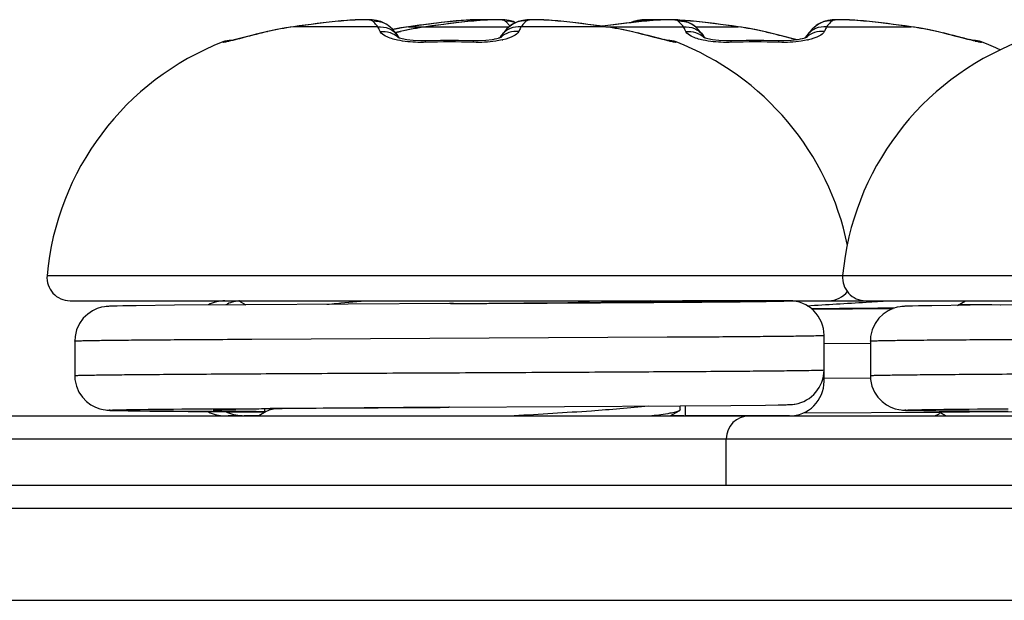
# Model space of a CAD drawing. Units: millimetres. Extents: x 484 to 4346, y 937 to 2739.
# Drawn here: x 2273 to 2282, y 993 to 998 of the extents above; entities that cross this region are included whole.
import ezdxf

# ---------------------------------------------------------------- set-up
doc = ezdxf.new("R2010")
doc.units = ezdxf.units.MM
doc.header["$LTSCALE"] = 261.58
doc.layers.add('00-55-SNB-BACK-R_PHILIPS_CON', color=7, linetype='CONTINUOUS')
doc.layers.add('SCREW-0M1G1740-8-47-CR3_CON', color=7, linetype='CONTINUOUS')

msp = doc.modelspace()

# ---------------------------------------------------------------- linework, layer by layer
at = {"layer": '00-55-SNB-BACK-R_PHILIPS_CON', "color": 7}
for p, q in [((2271.0497, 993.7967), (2446.7497, 993.7967)), ((2271.0497, 992.9967), (2446.7497, 992.9967))]:
    msp.add_line(p, q, dxfattribs=at)
at = {"layer": 'SCREW-0M1G1740-8-47-CR3_CON', "color": 7}
for p, q in [((2275.5296, 997.9622), (2275.4378, 997.9451)), ((2275.5971, 997.9728), (2275.5296, 997.9622)), ((2275.5957, 997.9721), (2275.5971, 997.9728)), ((2276.3286, 997.9721), (2275.5957, 997.9721)), ((2275.726, 997.9904), (2275.5971, 997.9728)), ((2275.881, 998.0092), (2275.726, 997.9904)), ((2276.0104, 998.0228), (2275.881, 998.0092)), ((2276.0089, 998.0221), (2276.0104, 998.0228)), ((2276.0664, 998.0277), (2276.0104, 998.0228)), ((2276.1334, 998.032), (2276.0651, 998.0276)), ((2276.1914, 998.0339), (2276.1306, 998.0319)), ((2276.3175, 998.0266), (2276.2805, 998.0315)), ((2276.4353, 997.9697), (2276.4056, 997.9929)), ((2276.4548, 997.9504), (2276.4352, 997.9698)), ((2276.5291, 997.9623), (2276.4563, 997.9488)), ((2276.5305, 997.9623), (2276.4565, 997.9486)), ((2276.5957, 997.9728), (2276.5291, 997.9623)), ((2276.5971, 997.9728), (2276.5305, 997.9623)), ((2276.6796, 997.9622), (2276.5878, 997.9451)), ((2276.595, 997.9726), (2276.5957, 997.9728)), ((2276.7257, 997.9906), (2276.5957, 997.9728)), ((2276.5957, 997.9721), (2276.5971, 997.9728)), ((2276.5957, 997.9721), (2276.7427, 997.9721)), ((2276.7272, 997.9906), (2276.5971, 997.9728)), ((2276.7471, 997.9728), (2276.6796, 997.9622)), ((2276.8796, 998.0092), (2276.7257, 997.9906)), ((2276.881, 998.0092), (2276.7272, 997.9906)), ((2276.7457, 997.9721), (2276.7471, 997.9728)), ((2276.7457, 997.9721), (2277.4672, 997.9721)), ((2276.876, 997.9904), (2276.7471, 997.9728)), ((2277.031, 998.0092), (2276.876, 997.9904)), ((2277.009, 998.0228), (2276.8796, 998.0092)), ((2277.0104, 998.0228), (2276.881, 998.0092)), ((2277.0089, 998.0221), (2277.0104, 998.0228)), ((2277.1604, 998.0228), (2277.031, 998.0092)), ((2277.19, 998.0339), (2277.1292, 998.0319)), ((2277.1914, 998.0339), (2277.1306, 998.0319)), ((2277.1589, 998.0221), (2277.1604, 998.0228)), ((2277.2164, 998.0277), (2277.1604, 998.0228)), ((2277.2131, 998.0339), (2277.1898, 998.0339)), ((2277.2834, 998.032), (2277.2141, 998.0275)), ((2277.3414, 998.0339), (2277.2806, 998.0319)), ((2277.4675, 998.0266), (2277.4305, 998.0315)), ((2277.4642, 997.9698), (2277.4445, 997.9504)), ((2277.4992, 997.9963), (2277.464, 997.9696)), ((2277.4741, 997.9777), (2277.4737, 997.9783)), ((2278.3037, 997.9721), (2277.5708, 997.9721)), ((2277.6219, 998.0317), (2277.5852, 998.0272)), ((2278.0184, 998.0092), (2277.889, 998.0228)), ((2277.8905, 998.0221), (2277.889, 998.0228)), ((2278.1734, 997.9904), (2278.0184, 998.0092)), ((2278.3022, 997.9728), (2278.1734, 997.9904)), ((2278.376, 997.9904), (2278.2747, 997.9766)), ((2278.3013, 997.9799), (2278.277, 997.9766)), ((2278.3698, 997.9622), (2278.3022, 997.9728)), ((2278.3037, 997.9721), (2278.3022, 997.9728)), ((2278.3067, 997.9721), (2278.9786, 997.9721)), ((2278.4615, 997.9451), (2278.3698, 997.9622)), ((2278.531, 998.0092), (2278.376, 997.9904)), ((2278.6604, 998.0228), (2278.531, 998.0092)), ((2278.6175, 998.0315), (2278.5804, 998.0266)), ((2278.6204, 998.0317), (2278.5838, 998.0272)), ((2278.6219, 998.0317), (2278.5852, 998.0272)), ((2278.658, 998.0337), (2278.6175, 998.0315)), ((2278.6609, 998.0338), (2278.6204, 998.0317)), ((2278.6624, 998.0338), (2278.6219, 998.0317)), ((2278.6779, 998.0323), (2278.6578, 998.0313)), ((2278.6849, 998.0339), (2278.658, 998.0337)), ((2278.6589, 998.0221), (2278.6604, 998.0228)), ((2278.7164, 998.0277), (2278.6604, 998.0228)), ((2278.6881, 998.0339), (2278.6609, 998.0338)), ((2278.7834, 998.032), (2278.7141, 998.0275)), ((2278.7719, 998.0317), (2278.7643, 998.0308)), ((2278.8414, 998.0339), (2278.7806, 998.0319)), ((2278.9675, 998.0266), (2278.9305, 998.0315)), ((2278.9843, 998.0276), (2278.9351, 998.0308)), ((2279.039, 998.0228), (2278.9843, 998.0276)), ((2279.1684, 998.0092), (2279.039, 998.0228)), ((2279.0405, 998.0221), (2279.039, 998.0228)), ((2279.0853, 997.9697), (2279.0556, 997.9929)), ((2279.0822, 997.9721), (2279.4537, 997.9721)), ((2279.1048, 997.9504), (2279.0852, 997.9698)), ((2279.3234, 997.9904), (2279.1684, 998.0092)), ((2279.4522, 997.9728), (2279.3234, 997.9904)), ((2279.5198, 997.9622), (2279.4522, 997.9728)), ((2279.4537, 997.9721), (2279.4522, 997.9728)), ((2279.6115, 997.9451), (2279.5198, 997.9622)), ((2280.1142, 997.9698), (2280.0945, 997.9504)), ((2280.1492, 997.9963), (2280.114, 997.9696)), ((2280.2208, 997.9721), (2280.9537, 997.9721)), ((2280.2719, 998.0317), (2280.2352, 998.0272)), ((2280.4187, 998.0319), (2280.3579, 998.0339)), ((2280.4843, 998.0276), (2280.416, 998.032)), ((2280.539, 998.0228), (2280.483, 998.0277)), ((2280.6684, 998.0092), (2280.539, 998.0228)), ((2280.5405, 998.0221), (2280.539, 998.0228)), ((2280.8234, 997.9904), (2280.6684, 998.0092)), ((2280.9522, 997.9728), (2280.8234, 997.9904)), ((2281.0198, 997.9622), (2280.9522, 997.9728)), ((2280.9537, 997.9721), (2280.9522, 997.9728)), ((2281.1115, 997.9451), (2281.0198, 997.9622)), ((2275.3745, 997.9315), (2275.3611, 997.9284)), ((2275.3726, 997.9303), (2275.3745, 997.9315)), ((2275.3747, 997.9308), (2275.3726, 997.9303)), ((2275.4378, 997.9451), (2275.3745, 997.9315)), ((2276.4792, 997.9235), (2276.4548, 997.9504)), ((2276.5003, 997.8976), (2276.4792, 997.9235)), ((2276.5245, 997.9315), (2276.4809, 997.9214)), ((2276.511, 997.8831), (2276.5003, 997.8976)), ((2276.5116, 997.8765), (2276.5049, 997.8789)), ((2276.5164, 997.875), (2276.511, 997.8831)), ((2276.5164, 997.875), (2276.5116, 997.8765)), ((2276.5389, 997.8686), (2276.5164, 997.875)), ((2276.5226, 997.9303), (2276.5245, 997.9315)), ((2276.5247, 997.9308), (2276.5226, 997.9303)), ((2276.5878, 997.9451), (2276.5245, 997.9315)), ((2277.383, 997.875), (2277.3604, 997.8686)), ((2277.3876, 997.8764), (2277.3754, 997.8729)), ((2277.3883, 997.8831), (2277.3831, 997.8751)), ((2277.3957, 997.8796), (2277.3876, 997.8764)), ((2277.3991, 997.8976), (2277.3883, 997.8831)), ((2277.3998, 997.8812), (2277.3957, 997.8796)), ((2277.4202, 997.9235), (2277.3991, 997.8976)), ((2277.4004, 997.8815), (2277.3998, 997.8812)), ((2277.4445, 997.9504), (2277.4202, 997.9235)), ((2278.5249, 997.9315), (2278.4615, 997.9451)), ((2278.5268, 997.9303), (2278.5247, 997.9308)), ((2278.5395, 997.9282), (2278.5249, 997.9315)), ((2278.5268, 997.9303), (2278.5249, 997.9315)), ((2278.5831, 997.9179), (2278.5366, 997.9288)), ((2278.6246, 997.9079), (2278.58, 997.9187)), ((2278.6637, 997.8981), (2278.6214, 997.9087)), ((2278.8131, 997.8601), (2278.6605, 997.899)), ((2278.7637, 997.8726), (2278.7335, 997.8804)), ((2279.1292, 997.9235), (2279.1048, 997.9504)), ((2279.1503, 997.8976), (2279.1292, 997.9235)), ((2279.161, 997.8831), (2279.1503, 997.8976)), ((2279.1616, 997.8765), (2279.1549, 997.8789)), ((2279.1663, 997.8751), (2279.161, 997.8831)), ((2279.1663, 997.875), (2279.1616, 997.8765)), ((2279.1889, 997.8686), (2279.1663, 997.875)), ((2279.6749, 997.9315), (2279.6115, 997.9451)), ((2279.6768, 997.9303), (2279.6747, 997.9308)), ((2279.6895, 997.9282), (2279.6749, 997.9315)), ((2279.6768, 997.9303), (2279.6749, 997.9315)), ((2279.8177, 997.8971), (2279.6895, 997.9282)), ((2279.9643, 997.8598), (2279.8177, 997.8971)), ((2279.96, 997.8593), (2279.8186, 997.8958)), ((2280.033, 997.875), (2280.0104, 997.8686)), ((2280.0376, 997.8764), (2280.0254, 997.8729)), ((2280.0383, 997.8831), (2280.033, 997.875)), ((2280.0457, 997.8796), (2280.0376, 997.8764)), ((2280.0491, 997.8976), (2280.0383, 997.8831)), ((2280.0504, 997.8815), (2280.0457, 997.8796)), ((2280.0702, 997.9235), (2280.0491, 997.8976)), ((2280.0945, 997.9504), (2280.0702, 997.9235)), ((2281.1749, 997.9315), (2281.1115, 997.9451)), ((2281.1768, 997.9303), (2281.1747, 997.9308)), ((2281.1895, 997.9282), (2281.1749, 997.9315)), ((2281.1768, 997.9303), (2281.1749, 997.9315)), ((2281.2331, 997.9179), (2281.1866, 997.9288)), ((2281.2746, 997.9079), (2281.23, 997.9187)), ((2281.3137, 997.8981), (2281.2714, 997.9087)), ((2281.4631, 997.8601), (2281.3105, 997.899)), ((2281.4137, 997.8726), (2281.3835, 997.8804)), ((2274.9869, 997.8377), (2274.9847, 997.8411)), ((2275.0576, 997.8532), (2275.0406, 997.8495)), ((2276.5808, 997.8604), (2276.5389, 997.8686)), ((2276.6356, 997.854), (2276.5808, 997.8604)), ((2276.7008, 997.8511), (2276.6356, 997.854)), ((2276.7432, 997.8515), (2276.7008, 997.8511)), ((2276.7432, 997.8515), (2276.7008, 997.8511)), ((2276.8721, 997.8543), (2276.7432, 997.8515)), ((2277.0273, 997.8543), (2276.8721, 997.8543)), ((2277.1561, 997.8515), (2277.0273, 997.8543)), ((2277.1986, 997.8511), (2277.1561, 997.8515)), ((2277.2638, 997.854), (2277.1986, 997.8511)), ((2277.3186, 997.8604), (2277.2638, 997.854)), ((2277.3595, 997.8683), (2277.3186, 997.8604)), ((2277.3604, 997.8686), (2277.34, 997.8646)), ((2278.832, 997.8555), (2278.8105, 997.8608)), ((2278.8417, 997.8532), (2278.8298, 997.856)), ((2278.8589, 997.8495), (2278.8417, 997.8532)), ((2278.8581, 997.8496), (2278.8589, 997.8495)), ((2278.9147, 997.8411), (2278.9124, 997.8377)), ((2279.2308, 997.8604), (2279.1889, 997.8686)), ((2279.2856, 997.854), (2279.2308, 997.8604)), ((2279.3508, 997.8511), (2279.2856, 997.854)), ((2279.3932, 997.8515), (2279.3508, 997.8511)), ((2279.3932, 997.8515), (2279.3508, 997.8511)), ((2279.5221, 997.8543), (2279.3932, 997.8515)), ((2279.6773, 997.8543), (2279.5221, 997.8543)), ((2279.8061, 997.8515), (2279.6773, 997.8543)), ((2279.8486, 997.8511), (2279.8061, 997.8515)), ((2279.9138, 997.854), (2279.8486, 997.8511)), ((2279.9686, 997.8604), (2279.9138, 997.854)), ((2280.0095, 997.8683), (2279.9686, 997.8604)), ((2280.0104, 997.8686), (2279.99, 997.8646)), ((2281.482, 997.8555), (2281.4605, 997.8608)), ((2281.4917, 997.8532), (2281.4798, 997.856)), ((2281.5089, 997.8495), (2281.4917, 997.8532)), ((2281.5081, 997.8496), (2281.5089, 997.8495)), ((2281.5647, 997.8411), (2281.5624, 997.8377)), ((2273.4596, 995.8143), (2280.3596, 995.8143)), ((2280.3596, 995.8143), (2287.3398, 995.8143)), ((2273.6588, 995.5962), (2280.2406, 995.5962)), ((2275.0014, 995.5957), (2275.1233, 995.5956)), ((2275.1233, 995.5962), (2275.184, 995.561)), ((2276.9585, 995.5713), (2275.184, 995.561)), ((2276.9585, 995.5713), (2276.9497, 995.5712)), ((2276.9853, 995.5715), (2276.9585, 995.5713)), ((2278.7048, 995.5876), (2278.6899, 995.5962)), ((2279.898, 995.5957), (2278.9972, 995.5954)), ((2279.2624, 995.5962), (2279.2502, 995.5955)), ((2280.2406, 995.5962), (2280.5588, 995.5962)), ((2280.5588, 995.5962), (2287.1406, 995.5962)), ((2281.3554, 995.5552), (2281.426, 995.5962)), ((2274.0401, 995.549), (2274.0185, 995.5483)), ((2274.0664, 995.5497), (2274.0401, 995.549)), ((2274.1165, 995.5508), (2274.0664, 995.5497)), ((2274.2327, 995.5526), (2274.1165, 995.5508)), ((2274.5651, 995.5562), (2274.2327, 995.5526)), ((2275.184, 995.561), (2274.5651, 995.5562)), ((2280.0926, 995.5239), (2280.7976, 995.5279)), ((2280.9401, 995.549), (2280.9185, 995.5483)), ((2280.9664, 995.5497), (2280.9401, 995.549)), ((2281.0165, 995.5508), (2280.9664, 995.5497)), ((2281.1327, 995.5526), (2281.0165, 995.5508)), ((2281.4651, 995.5562), (2281.1327, 995.5526)), ((2281.6498, 995.559), (2281.3654, 995.561)), ((2281.6538, 995.559), (2281.3702, 995.561)), ((2282.084, 995.561), (2281.4651, 995.5562)), ((2281.7246, 995.5584), (2281.6498, 995.559)), ((2281.7274, 995.5584), (2281.6538, 995.559)), ((2273.6997, 995.2462), (2273.6997, 994.9462)), ((2275.2343, 995.2624), (2278.8375, 995.2811)), ((2280.1981, 994.8967), (2280.1981, 995.2957)), ((2280.1998, 995.2242), (2280.6017, 995.2262)), ((2280.5997, 995.2462), (2280.5997, 994.9462)), ((2280.1967, 995.2241), (2280.1998, 995.2242)), ((2280.1996, 994.9242), (2280.6018, 994.9262)), ((2274.0634, 994.6428), (2274.0975, 994.642)), ((2274.0975, 994.642), (2274.1629, 994.6409)), ((2274.1629, 994.6409), (2274.3525, 994.6383)), ((2274.3525, 994.6383), (2275.3497, 994.6303)), ((2274.8955, 994.659), (2275.3485, 994.6621)), ((2275.3204, 994.6305), (2274.8955, 994.6335)), ((2275.3612, 994.6344), (2275.2963, 994.5967)), ((2275.3485, 994.6303), (2275.3204, 994.6305)), ((2275.3554, 994.657), (2275.3441, 994.6569)), ((2275.3497, 994.6277), (2275.3497, 994.6569)), ((2276.9449, 994.6712), (2278.9497, 994.6831)), ((2276.9497, 994.6712), (2276.9449, 994.6712)), ((2278.863, 994.5967), (2278.9404, 994.6416)), ((2278.9497, 994.6523), (2278.9404, 994.6416)), ((2278.9497, 994.6831), (2279.3911, 994.6867)), ((2278.9497, 994.6523), (2278.9497, 994.6831)), ((2278.9972, 994.597), (2278.9972, 994.6834)), ((2279.3911, 994.6867), (2279.6911, 994.6902)), ((2279.6911, 994.6902), (2279.7995, 994.692)), ((2279.7995, 994.692), (2279.8385, 994.6929)), ((2279.8385, 994.6929), (2279.8688, 994.6937)), ((2280.0197, 994.6235), (2281.1952, 994.6303)), ((2280.9634, 994.6428), (2280.9975, 994.642)), ((2280.9975, 994.642), (2281.0629, 994.6409)), ((2281.0629, 994.6409), (2281.2525, 994.6383)), ((2281.1952, 994.6303), (2281.7247, 994.634)), ((2281.1997, 994.621), (2281.1997, 994.6303)), ((2281.2525, 994.6383), (2282.2497, 994.6303)), ((2272.6497, 994.5967), (2279.5497, 994.5967)), ((2275.2959, 994.6012), (2275.3017, 994.6013)), ((2279.5497, 994.5968), (2278.9972, 994.597)), ((2279.898, 994.5968), (2279.5497, 994.5968)), ((2279.5497, 994.5967), (2288.1497, 994.5967)), ((2281.2505, 994.5982), (2281.2026, 994.626)), ((2272.4497, 994.3967), (2279.3497, 994.3967)), ((2279.3497, 994.3967), (2288.3497, 994.3967)), ((2279.3497, 993.9967), (2279.3497, 994.3967)), ((2272.4497, 993.9967), (2279.3497, 993.9967)), ((2279.3497, 993.9967), (2288.3497, 993.9967))]:
    msp.add_line(p, q, dxfattribs=at)
for points in [[(2276.2805, 998.0315), (2276.24, 998.0337), (2276.1885, 998.0339)], [(2276.403, 997.9942), (2276.4002, 997.9963), (2276.3537, 998.0175), (2276.3142, 998.0272), (2276.2775, 998.0317), (2276.237, 998.0338)], [(2276.4056, 997.9929), (2276.3581, 998.016), (2276.3175, 998.0266)], [(2277.1319, 998.032), (2277.0649, 998.0277), (2277.009, 998.0228)], [(2277.1334, 998.032), (2277.0664, 998.0277), (2277.0104, 998.0228)], [(2277.2775, 998.0317), (2277.24, 998.0337), (2277.1885, 998.0339)], [(2277.2779, 998.0317), (2277.2775, 998.0317), (2277.237, 998.0338)], [(2277.4305, 998.0315), (2277.39, 998.0337), (2277.3385, 998.0339)], [(2277.5247, 998.0079), (2277.5037, 998.0175), (2277.4642, 998.0272), (2277.4275, 998.0317), (2277.387, 998.0338)], [(2277.5247, 998.0079), (2277.5081, 998.016), (2277.4675, 998.0266)], [(2277.5852, 998.0272), (2277.5456, 998.0175), (2277.4992, 997.9963)], [(2277.889, 998.0228), (2277.8353, 998.0275), (2277.7687, 998.0319), (2277.7109, 998.0339), (2277.6624, 998.0338), (2277.6219, 998.0317)], [(2278.5804, 998.0266), (2278.5398, 998.016), (2278.5243, 998.0084)], [(2278.5838, 998.0272), (2278.5442, 998.0175), (2278.5244, 998.0084)], [(2278.6603, 998.0337), (2278.6594, 998.0337), (2278.6189, 998.0315), (2278.5819, 998.0266), (2278.5412, 998.016), (2278.5262, 998.0087)], [(2278.5852, 998.0272), (2278.5456, 998.0175), (2278.5264, 998.0087)], [(2278.7719, 998.0317), (2278.7687, 998.0319), (2278.7109, 998.0339), (2278.6624, 998.0338)], [(2278.8442, 998.0339), (2278.8094, 998.0337), (2278.7689, 998.0315), (2278.7631, 998.0307)], [(2278.8497, 998.0339), (2278.8124, 998.0338), (2278.7719, 998.0317)], [(2278.9305, 998.0315), (2278.89, 998.0337), (2278.8385, 998.0339)], [(2279.053, 997.9942), (2279.0502, 997.9963), (2279.0037, 998.0175), (2278.9642, 998.0272), (2278.9275, 998.0317), (2278.887, 998.0338)], [(2279.0556, 997.9929), (2279.0081, 998.016), (2278.9675, 998.0266)], [(2280.3579, 998.0339), (2280.3094, 998.0337), (2280.2689, 998.0315), (2280.2319, 998.0266), (2280.1912, 998.016), (2280.1464, 997.9942)], [(2280.2352, 998.0272), (2280.1956, 998.0175), (2280.1492, 997.9963)], [(2280.3609, 998.0339), (2280.3124, 998.0338), (2280.2719, 998.0317)], [(2275.3611, 997.9284), (2275.3161, 997.9179), (2275.2733, 997.9075), (2275.2331, 997.8975), (2275.1044, 997.8647)], [(2275.1044, 997.8647), (2275.0817, 997.859), (2275.0632, 997.8545), (2275.0576, 997.8532)], [(2274.0185, 995.5483), (2274.009, 995.5479), (2274.0002, 995.5475), (2273.9916, 995.547), (2273.9828, 995.5463), (2273.9722, 995.5454), (2273.957, 995.5434), (2273.932, 995.5386), (2273.8948, 995.5274), (2273.8533, 995.5081), (2273.8121, 995.4804), (2273.7738, 995.4436), (2273.7409, 995.398), (2273.7163, 995.3446), (2273.7022, 995.285), (2273.6997, 995.2462)], [(2280.9185, 995.5483), (2280.909, 995.5479), (2280.9002, 995.5475), (2280.8916, 995.547), (2280.8828, 995.5463), (2280.8722, 995.5454), (2280.857, 995.5434), (2280.832, 995.5386), (2280.7948, 995.5274), (2280.7533, 995.5081), (2280.7121, 995.4804), (2280.6738, 995.4436), (2280.6409, 995.398), (2280.6163, 995.3446), (2280.6022, 995.285), (2280.5997, 995.2462)], [(2273.6997, 994.9462), (2273.7015, 994.9129), (2273.7137, 994.8556), (2273.7358, 994.8035), (2273.7658, 994.7584), (2273.8012, 994.7212), (2273.8397, 994.6924), (2273.8788, 994.6716), (2273.9161, 994.658), (2273.9464, 994.6507), (2273.9657, 994.6478), (2273.9784, 994.6464), (2273.9882, 994.6457), (2273.9969, 994.6451), (2274.0055, 994.6447), (2274.0148, 994.6443), (2274.0249, 994.6439), (2274.0362, 994.6435), (2274.0634, 994.6428)], [(2280.5997, 994.9462), (2280.6015, 994.9129), (2280.6137, 994.8556), (2280.6358, 994.8035), (2280.6658, 994.7584), (2280.7012, 994.7212), (2280.7397, 994.6924), (2280.7788, 994.6716), (2280.8161, 994.658), (2280.8464, 994.6507), (2280.8657, 994.6478), (2280.8784, 994.6464), (2280.8882, 994.6457), (2280.8969, 994.6451), (2280.9055, 994.6447), (2280.9148, 994.6443), (2280.9249, 994.6439), (2280.9362, 994.6435), (2280.9634, 994.6428)], [(2279.8688, 994.6937), (2279.8811, 994.6942), (2279.8921, 994.6946), (2279.9021, 994.6951), (2279.9122, 994.6957), (2279.9237, 994.6967), (2279.9397, 994.6986), (2279.9456, 994.6995)]]:
    msp.add_lwpolyline(points, dxfattribs=at)
for centre, radius, start, end in [((2276.0069, 995.1605), 2.8415, 98.32135, 102.8565), ((2276.881, 989.0869), 8.9776, 95.57473, 98.23146), ((2276.3016, 997.8273), 0.1954, 59.72862, 62.50901), ((2276.3005, 997.8257), 0.1973, 46.95113, 59.70397), ((2277.0081, 995.151), 2.8511, 99.86208, 100.55067), ((2277.0162, 995.1036), 2.8991, 98.34022, 99.85974), ((2277.1569, 995.1605), 2.8415, 98.32135, 102.85648), ((2277.88, 989.0946), 8.9699, 97.27245, 98.23207), ((2277.8814, 989.0839), 8.9807, 95.5749, 97.27226), ((2278.031, 989.0869), 8.9776, 95.57473, 98.23146), ((2277.2098, 996.3146), 1.7183, 91.65687, 92.97465), ((2277.196, 996.8099), 1.2228, 90.01906, 91.67965), ((2277.0183, 989.0869), 8.9776, 81.76854, 84.42527), ((2279.5312, 989.0858), 8.9788, 95.5748, 97.87299), ((2277.8924, 995.1605), 2.8415, 77.14353, 81.67864), ((2278.8254, 997.7978), 0.3071, 133.09172, 134.20193), ((2278.7967, 995.5545), 2.4796, 84.35875, 86.5718), ((2278.1683, 989.0869), 8.9776, 81.76854, 84.42527), ((2278.9516, 997.8273), 0.1954, 59.72862, 62.50901), ((2278.9505, 997.8257), 0.1973, 46.95113, 59.70397), ((2279.0424, 995.1605), 2.8415, 77.14353, 81.67864), ((2279.6683, 989.0869), 8.9776, 81.76854, 84.42527), ((2280.5424, 995.1605), 2.8415, 77.14353, 81.67864), ((2277.0037, 995.1748), 2.8268, 100.55093, 101.14884), ((2277.7718, 992.4973), 5.5748, 103.25454, 103.38714), ((2277.679, 992.8921), 5.1692, 102.92776, 103.25693), ((2275.8588, 995.5962), 2.4091, 111.27485, 174.80562), ((2275.0572, 997.6548), 0.2, 89.85855, 111.27485), ((2275.0603, 997.6502), 0.2014, 95.65611, 111.36257), ((2274.678, 999.3458), 1.5421, 283.38475, 283.58459), ((2275.06, 997.6528), 0.1987, 93.54283, 95.63699), ((2276.9497, 991.5034), 6.3378, 88.11993, 91.88007), ((2277.2652, 998.4844), 0.6421, 282.6091, 283.31474), ((2278.8421, 997.6548), 0.2, 68.72515, 90.15014), ((2278.8394, 997.6529), 0.1987, 84.57741, 86.45368), ((2278.8391, 997.6502), 0.2014, 68.63412, 84.55569), ((2279.2234, 999.3545), 1.5509, 256.3942, 256.62434), ((2278.0406, 995.5962), 2.4091, 11.48725, 68.72515), ((2279.5997, 991.5034), 6.3378, 88.11993, 91.88007), ((2279.9152, 998.4844), 0.6421, 282.6091, 283.31474), ((2282.7588, 995.5962), 2.4091, 111.27485, 174.80562), ((2281.4921, 997.6548), 0.2, 68.72515, 90.15014), ((2281.4894, 997.6529), 0.1987, 84.57741, 86.45368), ((2281.4891, 997.6502), 0.2014, 68.63412, 84.55569), ((2281.8734, 999.3545), 1.5509, 256.3942, 256.62434), ((2280.6906, 995.5962), 2.4091, 64.53137, 68.72515), ((2273.6588, 995.7962), 0.2, 174.80562, 270), ((2280.5588, 995.7962), 0.2, 174.80562, 270), ((2280.2406, 995.7962), 0.2, 270, 323.32529), ((2275.1514, 995.2945), 0.3012, 94.36786, 95.3067), ((2273.255, 1513.944), 518.386, 270.412305, 270.54709), ((2277.1695, 1004.8635), 9.3246, 275.39738, 276.35904), ((2277.4203, 1083.6784), 88.1002, 270.510158, 270.836122), ((2279.8981, 995.2957), 0.3, 0.01201, 90.02682), ((2275.8332, 1070.3499), 74.916, 273.227085, 273.619793), ((2278.0418, 1035.3953), 39.8917, 273.62364, 273.90551), ((2279.898, 994.9958), 0.3001, 279.11787, 359.98749), ((2279.8981, 994.8968), 0.3, 269.97319, 359.98795), ((2275.0003, 994.898), 0.3013, 241.71591, 269.98822), ((2275.0017, 994.898), 0.3013, 241.71988, 269.98822), ((2279.5497, 994.3967), 0.2, 90, 180)]:
    msp.add_arc(centre, radius, start, end, dxfattribs=at)
for points, knots in [([(2276.2838, 998.0221), (2276.2811, 998.0246), (2276.2712, 998.0277), (2276.2419, 998.0323), (2276.1865, 998.0333), (2276.1044, 998.0304), (2276.0424, 998.0254), (2276.0089, 998.0221)], [0, 0, 0, 0, 0.03922, 0.107088, 0.325776, 0.635098, 1, 1, 1, 1]), ([(2276.3286, 997.9721), (2276.3248, 997.9769), (2276.3108, 997.9944), (2276.2957, 998.011), (2276.2838, 998.0221)], [0, 0, 0, 0, 0.272976, 1, 1, 1, 1]), ([(2276.3286, 997.9721), (2276.3608, 997.9748), (2276.4273, 997.9644), (2276.4806, 997.9229), (2276.5003, 997.8976)], [0, 0, 0, 0, 0.501688, 1, 1, 1, 1]), ([(2276.3495, 997.9303), (2276.3477, 997.9343), (2276.3412, 997.9485), (2276.3341, 997.9624), (2276.3286, 997.9721)], [0, 0, 0, 0, 0.285546, 1, 1, 1, 1]), ([(2277.1207, 998.0306), (2277.1118, 998.0301), (2277.0745, 998.0279), (2277.0372, 998.0249), (2277.0089, 998.0221)], [0, 0, 0, 0, 0.237896, 1, 1, 1, 1]), ([(2277.4338, 998.0221), (2277.4311, 998.0246), (2277.4212, 998.0277), (2277.3919, 998.0323), (2277.3365, 998.0333), (2277.2544, 998.0304), (2277.1924, 998.0254), (2277.1589, 998.0221)], [0, 0, 0, 0, 0.03922, 0.107088, 0.325776, 0.635098, 1, 1, 1, 1]), ([(2277.2539, 998.0301), (2277.2499, 998.0306), (2277.2305, 998.0323), (2277.211, 998.0327), (2277.1956, 998.0327)], [0, 0, 0, 0, 0.206734, 1, 1, 1, 1]), ([(2277.5708, 997.9721), (2277.5386, 997.9748), (2277.472, 997.9644), (2277.4188, 997.9229), (2277.3991, 997.8976)], [0, 0, 0, 0, 0.501688, 1, 1, 1, 1]), ([(2277.5708, 997.9721), (2277.5691, 997.9692), (2277.5616, 997.9555), (2277.5549, 997.9414), (2277.5499, 997.9303)], [0, 0, 0, 0, 0.21483, 1, 1, 1, 1]), ([(2277.6156, 998.0221), (2277.6119, 998.0186), (2277.5959, 998.0029), (2277.5814, 997.9857), (2277.5708, 997.9721)], [0, 0, 0, 0, 0.22756, 1, 1, 1, 1]), ([(2277.8905, 998.0221), (2277.857, 998.0254), (2277.7949, 998.0304), (2277.7129, 998.0333), (2277.6574, 998.0323), (2277.6281, 998.0277), (2277.6182, 998.0246), (2277.6156, 998.0221)], [0, 0, 0, 0, 0.3649, 0.674223, 0.892912, 0.96078, 1, 1, 1, 1]), ([(2278.6578, 998.0313), (2278.6542, 998.031), (2278.6428, 998.03), (2278.6314, 998.0285), (2278.6238, 998.0262)], [0, 0, 0, 0, 0.310787, 1, 1, 1, 1]), ([(2278.9338, 998.0221), (2278.9311, 998.0246), (2278.9212, 998.0277), (2278.8919, 998.0323), (2278.8365, 998.0333), (2278.7544, 998.0304), (2278.6924, 998.0254), (2278.6589, 998.0221)], [0, 0, 0, 0, 0.03922, 0.107088, 0.325776, 0.635098, 1, 1, 1, 1]), ([(2278.7672, 998.0311), (2278.7589, 998.0315), (2278.7291, 998.0326), (2278.6993, 998.033), (2278.6779, 998.0323)], [0, 0, 0, 0, 0.280957, 1, 1, 1, 1]), ([(2278.9786, 997.9721), (2278.9748, 997.9769), (2278.9608, 997.9944), (2278.9457, 998.011), (2278.9338, 998.0221)], [0, 0, 0, 0, 0.272976, 1, 1, 1, 1]), ([(2278.9786, 997.9721), (2279.0108, 997.9748), (2279.0773, 997.9644), (2279.1306, 997.9229), (2279.1503, 997.8976)], [0, 0, 0, 0, 0.501688, 1, 1, 1, 1]), ([(2278.9995, 997.9303), (2278.9977, 997.9343), (2278.9912, 997.9485), (2278.9841, 997.9624), (2278.9786, 997.9721)], [0, 0, 0, 0, 0.285546, 1, 1, 1, 1]), ([(2280.2208, 997.9721), (2280.1886, 997.9748), (2280.122, 997.9644), (2280.0688, 997.9229), (2280.0491, 997.8976)], [0, 0, 0, 0, 0.501688, 1, 1, 1, 1]), ([(2280.2208, 997.9721), (2280.2191, 997.9692), (2280.2116, 997.9555), (2280.2049, 997.9414), (2280.1999, 997.9303)], [0, 0, 0, 0, 0.21483, 1, 1, 1, 1]), ([(2280.2656, 998.0221), (2280.2619, 998.0186), (2280.2459, 998.0029), (2280.2314, 997.9857), (2280.2208, 997.9721)], [0, 0, 0, 0, 0.22756, 1, 1, 1, 1]), ([(2280.5405, 998.0221), (2280.507, 998.0254), (2280.4449, 998.0304), (2280.3629, 998.0333), (2280.3074, 998.0323), (2280.2781, 998.0277), (2280.2682, 998.0246), (2280.2656, 998.0221)], [0, 0, 0, 0, 0.3649, 0.674223, 0.892912, 0.96078, 1, 1, 1, 1]), ([(2275.3726, 997.9303), (2275.3397, 997.9227), (2275.2286, 997.8962), (2275.1184, 997.8658), (2275.0402, 997.8469)], [0, 0, 0, 0, 0.295332, 1, 1, 1, 1]), ([(2276.3495, 997.9303), (2276.3776, 997.9335), (2276.4355, 997.9281), (2276.4857, 997.8986), (2276.506, 997.8796)], [0, 0, 0, 0, 0.503472, 1, 1, 1, 1]), ([(2276.4997, 997.8565), (2276.464, 997.8642), (2276.4109, 997.8794), (2276.3578, 997.9118), (2276.3495, 997.9303)], [0, 0, 0, 0, 0.643483, 1, 1, 1, 1]), ([(2277.5499, 997.9303), (2277.5219, 997.9335), (2277.4642, 997.9282), (2277.4141, 997.8989), (2277.3937, 997.88)], [0, 0, 0, 0, 0.503462, 1, 1, 1, 1]), ([(2277.5499, 997.9303), (2277.5421, 997.9131), (2277.4943, 997.8822), (2277.4456, 997.8672), (2277.4131, 997.8595)], [0, 0, 0, 0, 0.360388, 1, 1, 1, 1]), ([(2278.8586, 997.847), (2278.8377, 997.8521), (2278.7273, 997.8806), (2278.617, 997.9096), (2278.5268, 997.9303)], [0, 0, 0, 0, 0.188336, 1, 1, 1, 1]), ([(2278.9995, 997.9303), (2279.0276, 997.9335), (2279.0855, 997.9281), (2279.1357, 997.8986), (2279.156, 997.8796)], [0, 0, 0, 0, 0.503472, 1, 1, 1, 1]), ([(2279.1497, 997.8565), (2279.114, 997.8642), (2279.0609, 997.8794), (2279.0078, 997.9118), (2278.9995, 997.9303)], [0, 0, 0, 0, 0.643483, 1, 1, 1, 1]), ([(2279.8186, 997.8958), (2279.8072, 997.8987), (2279.76, 997.9106), (2279.7127, 997.922), (2279.6768, 997.9303)], [0, 0, 0, 0, 0.242047, 1, 1, 1, 1]), ([(2280.1999, 997.9303), (2280.1719, 997.9335), (2280.1142, 997.9282), (2280.0641, 997.8989), (2280.0437, 997.88)], [0, 0, 0, 0, 0.503462, 1, 1, 1, 1]), ([(2280.1999, 997.9303), (2280.1921, 997.9131), (2280.1443, 997.8822), (2280.0956, 997.8672), (2280.0631, 997.8595)], [0, 0, 0, 0, 0.360388, 1, 1, 1, 1]), ([(2281.5086, 997.847), (2281.4877, 997.8521), (2281.3773, 997.8806), (2281.267, 997.9096), (2281.1768, 997.9303)], [0, 0, 0, 0, 0.188336, 1, 1, 1, 1]), ([(2275.0349, 997.8456), (2275.0283, 997.8441), (2275.0169, 997.8415), (2275.0017, 997.8382), (2274.9933, 997.8375), (2274.9877, 997.8366), (2274.9869, 997.8377)], [0, 0, 0, 0, 0.41758, 0.726296, 0.920294, 1, 1, 1, 1]), ([(2276.7418, 997.8377), (2276.7199, 997.837), (2276.6389, 997.8366), (2276.5575, 997.8441), (2276.4997, 997.8565)], [0, 0, 0, 0, 0.270438, 1, 1, 1, 1]), ([(2276.7418, 997.8377), (2276.7419, 997.8411), (2276.743, 997.8443), (2276.742, 997.8515), (2276.7432, 997.8515)], [0, 0, 0, 0, 0.740099, 1, 1, 1, 1]), ([(2277.1576, 997.8377), (2277.1575, 997.8412), (2277.1564, 997.8443), (2277.1573, 997.8515), (2277.1561, 997.8515)], [0, 0, 0, 0, 0.74019, 1, 1, 1, 1]), ([(2277.4054, 997.8578), (2277.3874, 997.8537), (2277.3057, 997.839), (2277.2222, 997.8356), (2277.1576, 997.8377)], [0, 0, 0, 0, 0.221793, 1, 1, 1, 1]), ([(2278.9124, 997.8377), (2278.9117, 997.8366), (2278.9061, 997.8375), (2278.8977, 997.8382), (2278.8826, 997.8415), (2278.8712, 997.844), (2278.8646, 997.8456)], [0, 0, 0, 0, 0.079863, 0.273742, 0.582405, 1, 1, 1, 1]), ([(2279.3918, 997.8377), (2279.3699, 997.837), (2279.2889, 997.8366), (2279.2075, 997.8441), (2279.1497, 997.8565)], [0, 0, 0, 0, 0.270438, 1, 1, 1, 1]), ([(2279.3918, 997.8377), (2279.3919, 997.8411), (2279.393, 997.8443), (2279.392, 997.8515), (2279.3932, 997.8515)], [0, 0, 0, 0, 0.740099, 1, 1, 1, 1]), ([(2279.8076, 997.8377), (2279.8075, 997.8412), (2279.8064, 997.8443), (2279.8073, 997.8515), (2279.8061, 997.8515)], [0, 0, 0, 0, 0.74019, 1, 1, 1, 1]), ([(2280.0554, 997.8578), (2280.0374, 997.8537), (2279.9557, 997.839), (2279.8722, 997.8356), (2279.8076, 997.8377)], [0, 0, 0, 0, 0.221793, 1, 1, 1, 1]), ([(2281.5624, 997.8377), (2281.5617, 997.8366), (2281.5561, 997.8375), (2281.5477, 997.8382), (2281.5326, 997.8415), (2281.5212, 997.844), (2281.5146, 997.8456)], [0, 0, 0, 0, 0.079863, 0.273742, 0.582405, 1, 1, 1, 1]), ([(2275.8859, 995.5654), (2275.9143, 995.568), (2276.0367, 995.5791), (2276.1591, 995.5889), (2276.2531, 995.5962)], [0, 0, 0, 0, 0.232176, 1, 1, 1, 1]), ([(2276.9585, 995.5713), (2277.1453, 995.5723), (2277.8255, 995.576), (2278.5057, 995.5797), (2278.9991, 995.5834)], [0, 0, 0, 0, 0.27473, 1, 1, 1, 1]), ([(2278.9972, 995.5954), (2278.9881, 995.594), (2278.9591, 995.5933), (2278.8622, 995.5895), (2278.7743, 995.5886), (2278.7059, 995.5876)], [0, 0, 0, 0, 0.095758, 0.296601, 1, 1, 1, 1]), ([(2278.9991, 995.5834), (2279.1216, 995.5844), (2279.337, 995.5861), (2279.5866, 995.5886), (2279.7392, 995.591), (2279.8158, 995.5921), (2279.8657, 995.594), (2279.8903, 995.5945), (2279.898, 995.5957)], [0, 0, 0, 0, 0.408915, 0.718807, 0.832903, 0.918271, 0.974133, 1, 1, 1, 1]), ([(2280.8094, 995.5313), (2280.7539, 995.5307), (2280.5149, 995.5285), (2280.2758, 995.5265), (2280.0921, 995.5251)], [0, 0, 0, 0, 0.231767, 1, 1, 1, 1]), ([(2273.6997, 995.2462), (2273.6997, 995.2468), (2273.7031, 995.2466), (2273.7069, 995.2475), (2273.7157, 995.2477), (2273.7326, 995.2486), (2273.7627, 995.2493), (2273.8079, 995.2504), (2273.8659, 995.2513), (2273.9362, 995.2523), (2274.0187, 995.2533), (2274.1519, 995.2548), (2274.3457, 995.2565), (2274.609, 995.2585), (2274.9098, 995.2604), (2275.1225, 995.2617), (2275.2343, 995.2624)], [0, 0, 0, 0, 0.001113, 0.004321, 0.009649, 0.017096, 0.038307, 0.067876, 0.105689, 0.151587, 0.205394, 0.266887, 0.411925, 0.584369, 0.781449, 1, 1, 1, 1]), ([(2278.8375, 995.2811), (2279.022, 995.2822), (2279.2832, 995.2838), (2279.6093, 995.2864), (2279.8033, 995.2881), (2279.9595, 995.2901), (2280.076, 995.2913), (2280.1509, 995.294), (2280.1873, 995.294), (2280.1981, 995.2957)], [0, 0, 0, 0, 0.40678, 0.575878, 0.71903, 0.834341, 0.920291, 0.975752, 1, 1, 1, 1]), ([(2280.5997, 995.2462), (2280.5997, 995.2468), (2280.6031, 995.2466), (2280.6069, 995.2475), (2280.6157, 995.2477), (2280.6326, 995.2486), (2280.6627, 995.2493), (2280.7079, 995.2504), (2280.7659, 995.2513), (2280.8362, 995.2523), (2280.9187, 995.2533), (2281.0519, 995.2548), (2281.2457, 995.2565), (2281.509, 995.2585), (2281.8098, 995.2604), (2282.0225, 995.2617), (2282.1343, 995.2624)], [0, 0, 0, 0, 0.001113, 0.004321, 0.009649, 0.017096, 0.038307, 0.067876, 0.105689, 0.151587, 0.205394, 0.266887, 0.411925, 0.584369, 0.781449, 1, 1, 1, 1]), ([(2273.6997, 994.9462), (2273.6997, 994.9468), (2273.7033, 994.9466), (2273.7073, 994.9476), (2273.7166, 994.9478), (2273.7345, 994.9487), (2273.7663, 994.9494), (2273.814, 994.9505), (2273.8753, 994.9515), (2273.9495, 994.9525), (2274.0366, 994.9535), (2274.177, 994.955), (2274.3812, 994.9568), (2274.658, 994.9588), (2274.9738, 994.9608), (2275.3231, 994.9629), (2275.7001, 994.965), (2276.2391, 994.9677), (2276.9314, 994.9711), (2277.7512, 994.9751), (2278.2919, 994.978), (2278.553, 994.9794)], [0, 0, 0, 0, 0.000371, 0.001444, 0.003225, 0.005713, 0.012802, 0.022683, 0.035313, 0.050638, 0.068596, 0.089107, 0.137436, 0.194804, 0.260237, 0.332624, 0.410735, 0.493244, 0.665799, 0.838614, 1, 1, 1, 1]), ([(2278.553, 994.9794), (2278.7742, 994.9807), (2279.0884, 994.9825), (2279.4815, 994.9854), (2279.7173, 994.9873), (2279.9078, 994.9896), (2280.05, 994.9907), (2280.1412, 994.994), (2280.1852, 994.9937), (2280.1981, 994.9957)], [0, 0, 0, 0, 0.403373, 0.572806, 0.716918, 0.833351, 0.920203, 0.976053, 1, 1, 1, 1]), ([(2280.5997, 994.9462), (2280.5997, 994.9468), (2280.6033, 994.9466), (2280.6073, 994.9476), (2280.6166, 994.9478), (2280.6345, 994.9487), (2280.6663, 994.9494), (2280.714, 994.9505), (2280.7753, 994.9515), (2280.8495, 994.9525), (2280.9366, 994.9535), (2281.077, 994.955), (2281.2812, 994.9568), (2281.558, 994.9588), (2281.8738, 994.9608), (2282.2231, 994.9629), (2282.6001, 994.965), (2283.1391, 994.9677), (2283.8314, 994.9711), (2284.6512, 994.9751), (2285.1919, 994.978), (2285.453, 994.9794)], [0, 0, 0, 0, 0.000371, 0.001444, 0.003225, 0.005713, 0.012802, 0.022683, 0.035313, 0.050638, 0.068596, 0.089107, 0.137436, 0.194804, 0.260237, 0.332624, 0.410735, 0.493244, 0.665799, 0.838614, 1, 1, 1, 1]), ([(2274.8955, 994.6335), (2274.5969, 994.6357), (2273.4025, 994.6462), (2274.5969, 994.6567), (2274.8955, 994.659)], [0, 0, 0, 0, 0.500011, 1, 1, 1, 1]), ([(2275.3441, 994.6569), (2275.2807, 994.6561), (2275.1917, 994.6549), (2275.0817, 994.653), (2275.0185, 994.6517), (2274.969, 994.6504), (2274.936, 994.6494), (2274.9173, 994.6482), (2274.9076, 994.6479), (2274.9034, 994.6468), (2274.8997, 994.6469), (2274.8997, 994.6462)], [0, 0, 0, 0, 0.427898, 0.599979, 0.742446, 0.854338, 0.934839, 0.963153, 0.983443, 0.995682, 1, 1, 1, 1]), ([(2274.8997, 994.6462), (2274.8997, 994.6456), (2274.9034, 994.6456), (2274.9076, 994.6445), (2274.9173, 994.6442), (2274.936, 994.6431), (2274.969, 994.642), (2275.0185, 994.6407), (2275.0818, 994.6394), (2275.1918, 994.6375), (2275.2808, 994.6363), (2275.3443, 994.6355)], [0, 0, 0, 0, 0.004318, 0.016557, 0.036847, 0.065162, 0.145664, 0.257557, 0.400025, 0.572106, 1, 1, 1, 1]), ([(2275.3485, 994.6621), (2275.4716, 994.6629), (2276.0038, 994.6661), (2276.5359, 994.669), (2276.9449, 994.6712)], [0, 0, 0, 0, 0.231468, 1, 1, 1, 1]), ([(2276.9449, 994.6712), (2276.7944, 994.67), (2276.2646, 994.6658), (2275.7347, 994.6617), (2275.3554, 994.657)], [0, 0, 0, 0, 0.284099, 1, 1, 1, 1]), ([(2275.4372, 994.6581), (2275.4287, 994.6562), (2275.4029, 994.6501), (2275.3766, 994.6434), (2275.3612, 994.6344)], [0, 0, 0, 0, 0.329004, 1, 1, 1, 1]), ([(2278.676, 994.6811), (2278.511, 994.6629), (2278.1222, 994.6335), (2277.7331, 994.6097), (2277.5096, 994.5967)], [0, 0, 0, 0, 0.425599, 1, 1, 1, 1]), ([(2278.9404, 994.6416), (2278.9314, 994.6363), (2278.9049, 994.6281), (2278.827, 994.6113), (2278.7578, 994.6028), (2278.7056, 994.5967)], [0, 0, 0, 0, 0.131327, 0.342226, 1, 1, 1, 1]), ([(2281.7955, 994.6335), (2281.4969, 994.6357), (2280.3025, 994.6462), (2281.4969, 994.6567), (2281.7955, 994.659)], [0, 0, 0, 0, 0.500011, 1, 1, 1, 1]), ([(2275.0014, 994.5968), (2275.0123, 994.5985), (2275.0484, 994.5985), (2275.0843, 994.6001), (2275.1092, 994.6006)], [0, 0, 0, 0, 0.306765, 1, 1, 1, 1]), ([(2275.1514, 994.5968), (2275.1657, 994.599), (2275.2142, 994.5986), (2275.2622, 994.6007), (2275.2959, 994.6012)], [0, 0, 0, 0, 0.300373, 1, 1, 1, 1]), ([(2278.8761, 994.6018), (2278.9039, 994.6011), (2278.9441, 994.5994), (2278.9847, 994.599), (2278.9972, 994.597)], [0, 0, 0, 0, 0.68618, 1, 1, 1, 1]), ([(2281.1997, 994.621), (2281.1997, 994.6159), (2281.1853, 994.6041), (2281.1715, 994.5999), (2281.1617, 994.5967)], [0, 0, 0, 0, 0.332973, 1, 1, 1, 1])]:
    msp.add_open_spline(points, degree=3, knots=knots, dxfattribs=at)
for points in [[(2276.2838, 998.0221), (2276.3203, 998.0252), (2276.3592, 998.0175), (2276.3917, 998.0006)], [(2277.4338, 998.0221), (2277.4639, 998.0246), (2277.4953, 998.0201), (2277.5234, 998.009)], [(2277.4545, 998.0009), (2277.4479, 998.0082), (2277.441, 998.0154), (2277.4338, 998.0221)], [(2277.4737, 997.9783), (2277.4675, 997.986), (2277.4611, 997.9936), (2277.4545, 998.0009)], [(2277.6156, 998.0221), (2277.5624, 998.0266), (2277.5032, 998.0063), (2277.4642, 997.9698)], [(2278.6156, 998.0221), (2278.5879, 998.0244), (2278.559, 998.0208), (2278.5328, 998.0115)], [(2278.6238, 998.0262), (2278.6209, 998.0253), (2278.6178, 998.0242), (2278.6156, 998.0221)], [(2278.9338, 998.0221), (2278.9703, 998.0252), (2279.0092, 998.0175), (2279.0417, 998.0006)], [(2280.2656, 998.0221), (2280.2124, 998.0266), (2280.1532, 998.0063), (2280.1142, 997.9698)], [(2275.0014, 995.5957), (2274.9524, 995.5957), (2274.9021, 995.583), (2274.8589, 995.5598)], [(2275.1236, 995.5944), (2275.0845, 995.5908), (2275.0455, 995.5791), (2275.0108, 995.5608)], [(2275.1514, 994.5968), (2275.1031, 994.5967), (2275.0535, 994.6091), (2275.0108, 994.6317)]]:
    msp.add_open_spline(points, degree=3, dxfattribs=at)

doc.saveas('drawing.dxf')
